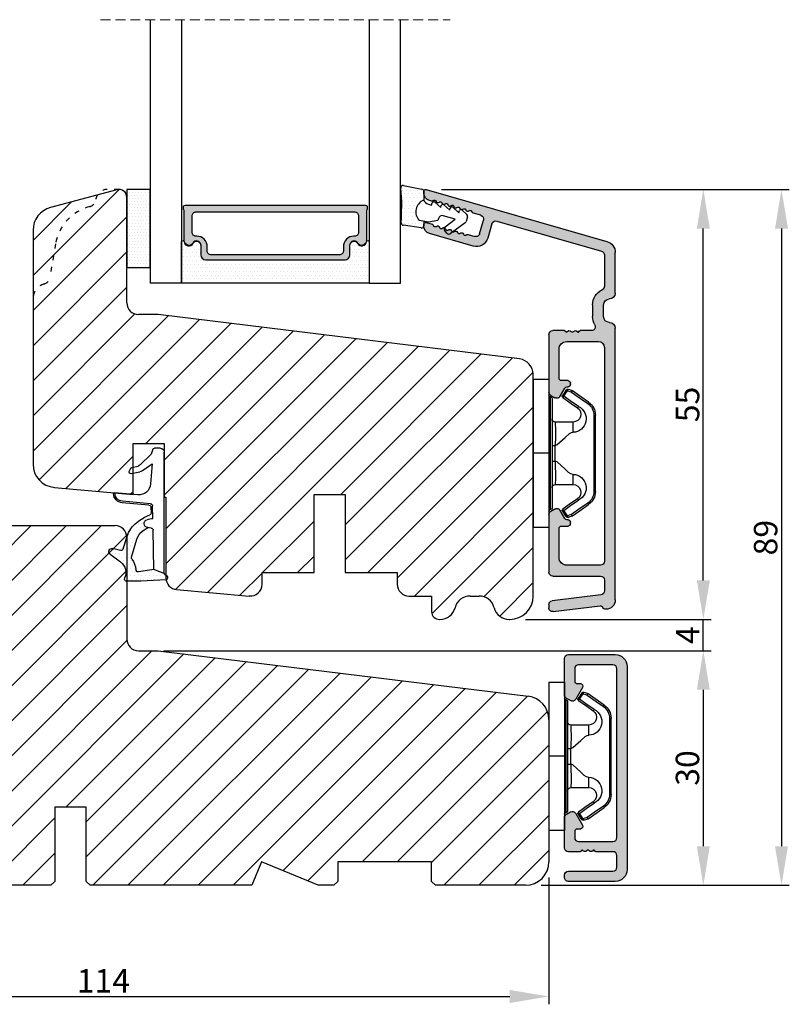
# Model space of a CAD drawing. Units: millimetres. Extents: x 63 to 3922, y -2057 to -130.
# Drawn here: x 3824 to 3922, y -1458 to -1332 of the extents above; entities that cross this region are included whole.
import ezdxf

# ---------------------------------------------------------------- set-up
doc = ezdxf.new("R2010")
doc.units = ezdxf.units.MM
doc.linetypes.add('ACAD_ISO03W100', pattern=[30, 12, -18])
doc.linetypes.add('HIDDEN', pattern=[1.905, 1.27, -0.635])
doc.layers.get('0').update_dxf_attribs({"lineweight": 0})
doc.layers.get('DEFPOINTS').update_dxf_attribs({"lineweight": 0})
for name, color, linetype, lineweight in [('03 FRAME', 40, 'Continuous', 25), ('04 FRAME HATCH', 40, 'Continuous', 0), ('05 SASH', 40, 'Continuous', 25), ('06 SASH HATCH', 40, 'Continuous', 0), ('07 GLASS', 151, 'Continuous', 25), ('09 ALUMINIUM', 55, 'Continuous', 25), ('10 ALUMINIUM HATCH', 55, 'Continuous', 0), ('13 GASKET', 254, 'Continuous', 25), ('14 GASKET HATCH', 254, 'Continuous', 0), ('15 CLIPS', 22, 'Continuous', 25), ('19 PV', 7, 'Continuous', 25), ('HATCH_TĘTNINGS.', 253, 'Continuous', 0)]:
    doc.layers.add(name, color=color, linetype=linetype, lineweight=lineweight)
doc.layers.add('2', color=2, linetype='Continuous')
doc.styles.add('M1x1', font='arial.ttf', dxfattribs={"height": 3})
doc.dimstyles.new('M1x1', dxfattribs={"dimscale": 0, "dimtxt": 3, "dimasz": 5, "dimexe": 1, "dimexo": 2, "dimgap": 0.5, "dimtad": 1, "dimdec": 0, "dimdsep": 46, "dimtxsty": 'M1x1', "dimcen": -1, "dimclrd": 256, "dimclre": 256, "dimclrt": 256, "dimazin": 2, "dimtfac": 1, "dimtdec": 0, "dimtmove": 0, "dimatfit": 3, "dimfxl": 1, "dimtolj": 1, "dimarcsym": 0})

# ---------------------------------------------------------------- blocks, each defined once
blk = doc.blocks.new('*D47')
at = {"lineweight": -2, "transparency": 16777216}
for p, q in [((3777.6, -1413.14), (3777.6, -1457.86)), ((3891.6, -1441.64), (3891.6, -1457.86)), ((3782.6, -1456.86), (3886.6, -1456.86))]:
    blk.add_line(p, q, dxfattribs=at)
at = {"transparency": 16777216}
for points in [[(3782.6, -1456.03), (3782.6, -1457.69), (3777.6, -1456.86)], [(3886.6, -1457.69), (3886.6, -1456.03), (3891.6, -1456.86)]]:
    blk.add_solid(points, dxfattribs=at)
at = {"layer": 'DEFPOINTS', "color": 0, "transparency": 16777216}
for p in [(3777.6, -1411.14), (3891.6, -1439.64), (3891.6, -1456.86)]:
    blk.add_point(p, dxfattribs=at)
at = {"transparency": 16777216, "insert": (3834.6, -1454.86), "char_height": 3, "attachment_point": 5, "style": 'M1x1'}
blk.add_mtext('\\A1;114', dxfattribs=at)
blk = doc.blocks.new('30TKK14SUN')
at = {"layer": '04 FRAME HATCH'}
h = blk.add_hatch(dxfattribs=at)
h.set_pattern_fill('ANSI31', color=256, style=0)
h.paths.add_polyline_path([(485.19, -1610.9), (485.19, -1592.69, 0.378866), (482.55, -1589.72), (435.19, -1583.9), (432.69, -1583.9, -0.414214), (431.19, -1582.4), (431.19, -1569.4, 0.414214), (429.69, -1567.9), (374.19, -1567.9, 0.414214), (371.19, -1570.9), (371.19, -1582.4, 0.414214), (372.69, -1583.9), (381.19, -1583.9), (381.19, -1593.9), (377.69, -1593.9, 0.414214), (376.19, -1595.4), (376.19, -1612.4, 0.414214), (377.69, -1613.9), (385.69, -1613.9), (386.19, -1613.4), (386.19, -1610.9), (398.19, -1610.9), (398.19, -1613.4), (398.69, -1613.9), (421.49, -1613.9), (421.99, -1613.4), (421.99, -1603.9), (425.99, -1603.9), (425.99, -1613.4), (426.49, -1613.9), (447.19, -1613.9), (448.43, -1610.9), (455.67, -1613.9), (457.69, -1613.9), (458.19, -1613.4), (458.19, -1610.9), (470.19, -1610.9), (470.19, -1613.4), (470.69, -1613.9), (482.19, -1613.9, 0.414214)])
at = {"layer": '03 FRAME'}
for p, q in [((374.19, -1567.9), (429.69, -1567.9)), ((431.19, -1569.4), (431.19, -1582.4)), ((371.19, -1582.4), (371.19, -1570.9)), ((381.19, -1583.9), (372.69, -1583.9)), ((381.19, -1593.9), (381.19, -1583.9)), ((432.69, -1583.9), (435.19, -1583.9)), ((435.19, -1583.9), (482.55, -1589.72)), ((485.19, -1592.69), (485.19, -1610.9)), ((377.69, -1593.9), (381.19, -1593.9)), ((376.19, -1612.4), (376.19, -1595.4)), ((421.99, -1603.9), (421.99, -1613.4)), ((425.99, -1603.9), (421.99, -1603.9)), ((425.99, -1613.4), (425.99, -1603.9)), ((398.19, -1610.9), (386.19, -1610.9)), ((386.19, -1610.9), (386.19, -1613.4)), ((398.19, -1613.4), (398.19, -1610.9)), ((448.43, -1610.9), (447.19, -1613.9)), ((455.67, -1613.9), (448.43, -1610.9)), ((470.19, -1610.9), (458.19, -1610.9)), ((458.19, -1610.9), (458.19, -1613.4)), ((470.19, -1613.4), (470.19, -1610.9)), ((385.69, -1613.9), (377.69, -1613.9)), ((386.19, -1613.4), (385.69, -1613.9)), ((398.69, -1613.9), (398.19, -1613.4)), ((421.49, -1613.9), (398.69, -1613.9)), ((421.99, -1613.4), (421.49, -1613.9)), ((426.49, -1613.9), (425.99, -1613.4)), ((447.19, -1613.9), (426.49, -1613.9)), ((457.69, -1613.9), (455.67, -1613.9)), ((458.19, -1613.4), (457.69, -1613.9)), ((470.69, -1613.9), (470.19, -1613.4)), ((482.19, -1613.9), (470.69, -1613.9))]:
    blk.add_line(p, q, dxfattribs=at)
for centre, radius, start, end in [((374.19, -1570.9), 3, 90, 180), ((429.69, -1569.4), 1.5, 0, 90), ((372.69, -1582.4), 1.5, 180, 270), ((432.69, -1582.4), 1.5, 180, 270), ((482.19, -1592.69), 3, 0, 83), ((377.69, -1595.4), 1.5, 90, 180), ((482.19, -1610.9), 3, 270, 0), ((377.69, -1612.4), 1.5, 180, 270)]:
    blk.add_arc(centre, radius, start, end, dxfattribs=at)
blk = doc.blocks.new('*D54')
at = {"lineweight": -2, "transparency": 16777216}
for p, q in [((3877.85, -1353.64), (3922.36, -1353.64)), ((3921.36, -1358.64), (3921.36, -1437.64)), ((3890.6, -1442.64), (3922.36, -1442.64))]:
    blk.add_line(p, q, dxfattribs=at)
at = {"transparency": 16777216}
for points in [[(3920.53, -1358.64), (3922.19, -1358.64), (3921.36, -1353.64)], [(3920.53, -1437.64), (3922.19, -1437.64), (3921.36, -1442.64)]]:
    blk.add_solid(points, dxfattribs=at)
at = {"layer": 'DEFPOINTS', "color": 0, "transparency": 16777216}
for p in [(3875.85, -1353.64), (3888.6, -1442.64), (3921.36, -1442.64)]:
    blk.add_point(p, dxfattribs=at)
at = {"transparency": 16777216, "insert": (3919.33, -1398.18), "char_height": 3, "attachment_point": 5, "rotation": 90, "style": 'M1x1'}
blk.add_mtext('\\A1;89', dxfattribs=at)
blk = doc.blocks.new('*D55')
at = {"lineweight": -2, "transparency": 16777216}
for p, q in [((3842.35, -1412.64), (3912.36, -1412.64)), ((3911.36, -1417.64), (3911.36, -1437.64)), ((3890.6, -1442.64), (3912.36, -1442.64))]:
    blk.add_line(p, q, dxfattribs=at)
at = {"transparency": 16777216}
for points in [[(3910.53, -1417.64), (3912.19, -1417.64), (3911.36, -1412.64)], [(3910.53, -1437.64), (3912.19, -1437.64), (3911.36, -1442.64)]]:
    blk.add_solid(points, dxfattribs=at)
at = {"layer": 'DEFPOINTS', "color": 0, "transparency": 16777216}
for p in [(3840.35, -1412.64), (3888.6, -1442.64), (3911.36, -1442.64)]:
    blk.add_point(p, dxfattribs=at)
at = {"transparency": 16777216, "insert": (3909.33, -1427.64), "char_height": 3, "attachment_point": 5, "rotation": 90, "style": 'M1x1'}
blk.add_mtext('\\A1;30', dxfattribs=at)
blk = doc.blocks.new('*D56')
at = {"lineweight": -2, "transparency": 16777216}
for p, q in [((3911.36, -1403.64), (3911.36, -1398.64)), ((3888.6, -1408.64), (3912.36, -1408.64)), ((3911.36, -1412.64), (3911.36, -1408.64)), ((3843.6, -1412.64), (3912.36, -1412.64)), ((3911.36, -1417.64), (3911.36, -1422.64))]:
    blk.add_line(p, q, dxfattribs=at)
at = {"transparency": 16777216}
for points in [[(3910.53, -1403.64), (3912.19, -1403.64), (3911.36, -1408.64)], [(3910.53, -1417.64), (3912.19, -1417.64), (3911.36, -1412.64)]]:
    blk.add_solid(points, dxfattribs=at)
at = {"layer": 'DEFPOINTS', "color": 0, "transparency": 16777216}
for p in [(3886.6, -1408.64), (3911.36, -1408.64), (3841.6, -1412.64)]:
    blk.add_point(p, dxfattribs=at)
at = {"transparency": 16777216, "insert": (3909.36, -1410.64), "char_height": 3, "attachment_point": 5, "rotation": 90, "style": 'M1x1'}
blk.add_mtext('\\A1;4', dxfattribs=at)
blk = doc.blocks.new('*D57')
at = {"lineweight": -2, "transparency": 16777216}
for p, q in [((3877.85, -1353.64), (3912.36, -1353.64)), ((3911.36, -1403.64), (3911.36, -1358.64)), ((3888.6, -1408.64), (3912.36, -1408.64))]:
    blk.add_line(p, q, dxfattribs=at)
at = {"transparency": 16777216}
for points in [[(3910.53, -1358.64), (3912.19, -1358.64), (3911.36, -1353.64)], [(3910.53, -1403.64), (3912.19, -1403.64), (3911.36, -1408.64)]]:
    blk.add_solid(points, dxfattribs=at)
at = {"layer": 'DEFPOINTS', "color": 0, "transparency": 16777216}
for p in [(3875.85, -1353.64), (3911.36, -1353.64), (3886.6, -1408.64)]:
    blk.add_point(p, dxfattribs=at)
at = {"transparency": 16777216, "insert": (3909.34, -1381.14), "char_height": 3, "attachment_point": 5, "rotation": 90, "style": 'M1x1'}
blk.add_mtext('\\A1;55', dxfattribs=at)
blk = doc.blocks.new('A$C3DED3EB6')
at = {"layer": '14 GASKET HATCH'}
h = blk.add_hatch(dxfattribs=at)
h.set_pattern_fill('DOTS', color=256, scale=0.3, style=0)
h.paths.add_polyline_path([(2.95, 14.17, 0.123356), (3.46, 15.53, -0.423923), (3.8, 15.8), (5.77, 15.5), (7.1, 16.01), (7.43, 16.31, 0.559716), (7.34, 16.81), (4.1, 17.01, 0.000213), (4.09, 17.01), (2.3, 17.01, 0.546456), (2.03, 16.58, -0.353985), (1.5, 14.51), (0.16, 13.52, 0.816255), (0.49, 12.81), (1.49, 13.05, -0.406001), (1.85, 12.84), (2.35, 11.3, 0.171791), (3.6, 9.49, 0.088688), (5.24, 8.51, -0.336533), (5.43, 8.21), (5.4, 7.56, -0.384601), (5.12, 7.27), (1.71, 6.97, 0.387027), (0.6, 5.79, 0.44548), (0.71, 5.69), (0.8, 5.7), (0.8, 5.77, -0.393479), (1.73, 6.77), (5.32, 7.08, 0.378672), (5.59, 7.37), (5.64, 8.97, -0.046796), (4.91, 9.13, -0.909937), (5, 10.12), (5.09, 10.14, -0.057949), (4.36, 10.54, -0.171791), (3.6, 11.64), (2.91, 13.9, -0.238201)])
at = {"layer": '13 GASKET'}
for p, q in [((4.09, 17.01), (2.3, 17.01)), ((7.34, 16.81), (4.1, 17.01)), ((5.77, 15.5), (3.8, 15.8)), ((5.77, 15.5), (5.68, 10.49)), ((7.1, 16.01), (5.77, 15.5)), ((7.1, 16.01), (7.43, 16.31)), ((7.1, 16.01), (7.1, 0.5)), ((0.16, 13.52), (1.5, 14.51)), ((2.91, 13.92), (3.6, 11.64)), ((1.49, 13.05), (0.49, 12.81)), ((1.85, 12.84), (2.35, 11.3)), ((5.43, 10.2), (5, 10.12)), ((5, 10.12), (5, 10.12)), ((5.64, 8.97), (5.6, 7.38)), ((5.44, 8.23), (5.4, 7.56)), ((5.12, 7.27), (1.71, 6.97)), ((5.32, 7.08), (1.73, 6.77)), ((3.72, 5.95), (0.71, 5.69)), ((0.8, 5.77), (0.8, 5.7)), ((5.54, 1.98), (5.34, 4.56)), ((2.62, 2.96), (2.82, 2.56)), ((2.84, 3.24), (3.96, 3.01)), ((4.45, 2.75), (5.54, 1.98)), ((2.95, 2.45), (3.74, 2.27)), ((5.42, 0.76), (3.99, 2.12)), ((5.64, 0.1), (5.42, 0.76)), ((6.6, 0), (5.85, 0))]:
    blk.add_line(p, q, dxfattribs=at)
for centre, radius, start, end in [((0.48, 15.88), 1.7, 306.6458, 24.6186), ((2.3, 16.71), 0.3, 90, 204.6186), ((4.09, 13.43), 3.58, 89.9512, 90), ((7.23, 16.53), 0.3, 312.0806, 69.0263), ((0.48, 15.88), 3, 325.326, 353.4551), ((3.76, 15.5), 0.3, 81.5623, 173.4551), ((3.2, 14), 0.3, 145.326, 195.1498), ((0.4, 13.2), 0.4, 126.6458, 283.5386), ((1.56, 12.76), 0.3, 15.1498, 103.5386), ((5.53, 12.16), 2, 195.1498, 234.1408), ((5.53, 12.16), 3.3, 195.1498, 234.1408), ((6.47, 13.45), 3.59, 234.1408, 247.4069), ((5, 9.62), 0.5, 90, 259.2009), ((5.38, 10.49), 0.3, 280.4077, 358.6762), ((7.14, 13.59), 5.42, 229.1545, 249.4273), ((6.14, 12.96), 4.03, 252.1001, 262.8171), ((5.1, 7.57), 0.3, 275.053, 359.2001), ((5.14, 8.23), 0.3, 358.4004, 69.4273), ((1.8, 5.77), 1.2, 94.0856, 178.8011), ((1.8, 5.77), 1, 94.0856, 180), ((5.3, 7.38), 0.3, 275.053, 358.6762), ((0.7, 5.79), 0.1, 178.8011, 274.8492), ((3.84, 4.45), 1.5, 4.1922, 94.8492), ((2.8, 3.05), 0.2, 78.3995, 206.5651), ((3, 2.65), 0.2, 206.5651, 256.6853), ((3.76, 2.03), 1, 46.12, 78.3995), ((3.62, 1.78), 0.5, 43.0047, 76.6853), ((5.85, 0.3), 0.3, 223.0047, 270), ((6.6, 0.5), 0.5, 270, 0)]:
    blk.add_arc(centre, radius, start, end, dxfattribs=at)
blk = doc.blocks.new('01 top')
at = {"layer": 'HATCH_TĘTNINGS.'}
blk.add_blockref('A$C3DED3EB6', (-7.17, 1.12), dxfattribs=at)
blk = doc.blocks.new('sdfe')
at = {"layer": '15 CLIPS'}
for p, q in [((-1277.75, -1014.3), (-1279.75, -1014.3)), ((-1279.75, -1033.3), (-1279.75, -1014.3)), ((-1277.75, -1023.8), (-1277.75, -1014.3)), ((-1277.55, -1016.6), (-1277.55, -1023.8)), ((-1277.35, -1023.8), (-1277.35, -1016.8)), ((-1276.02, -1016.39), (-1275.85, -1016.5)), ((-1276.95, -1019.8), (-1274.65, -1019.8)), ((-1274.65, -1019.8), (-1274.65, -1021.1)), ((-1272, -1028.69), (-1272, -1018.9)), ((-1272, -1018.9), (-1271.8, -1018.9)), ((-1271.8, -1018.9), (-1271.8, -1028.69)), ((-1277.75, -1023.8), (-1279.75, -1023.8)), ((-1277.75, -1033.3), (-1277.75, -1023.8)), ((-1277.55, -1023.8), (-1277.55, -1031)), ((-1277.35, -1022.78), (-1276.95, -1022.78)), ((-1277.35, -1030.8), (-1277.35, -1023.8)), ((-1276.95, -1022.78), (-1276.95, -1024.81)), ((-1277.35, -1024.81), (-1276.95, -1024.81)), ((-1274.65, -1026.49), (-1274.65, -1027.8)), ((-1274.65, -1027.8), (-1276.95, -1027.8)), ((-1272, -1028.69), (-1271.8, -1028.69)), ((-1275.85, -1031.09), (-1276.02, -1031.2)), ((-1279.75, -1033.3), (-1277.75, -1033.3))]:
    blk.add_line(p, q, dxfattribs=at)
at = {"layer": '15 CLIPS', "flags": 128}
for points in [[(-1276.02, -1016.39), (-1275.74, -1015.99), (-1275.53, -1015.68)], [(-1275.36, -1015.8), (-1275.64, -1016.19), (-1275.85, -1016.5)], [(-1275.36, -1015.8), (-1275.43, -1015.75), (-1275.49, -1015.71), (-1275.52, -1015.69), (-1275.53, -1015.68)], [(-1275.36, -1015.8), (-1275.34, -1015.72), (-1275.31, -1015.65), (-1275.3, -1015.62), (-1275.3, -1015.61)], [(-1274.85, -1015.98), (-1275.14, -1015.88), (-1275.36, -1015.8)], [(-1275.3, -1015.61), (-1275.01, -1015.71), (-1274.78, -1015.79)], [(-1274.85, -1015.98), (-1274.82, -1015.9), (-1274.8, -1015.84), (-1274.79, -1015.8), (-1274.78, -1015.79)], [(-1274.85, -1015.98), (-1274.8, -1015.91), (-1274.76, -1015.85), (-1274.74, -1015.83), (-1274.74, -1015.82)], [(-1272.78, -1017.42), (-1273.94, -1016.61), (-1274.85, -1015.98)], [(-1274.78, -1015.79), (-1274.76, -1015.8), (-1274.74, -1015.82)], [(-1274.74, -1015.82), (-1273.57, -1016.62), (-1272.66, -1017.26)], [(-1274.08, -1017.97), (-1275.14, -1017.24), (-1275.97, -1016.67)], [(-1275.85, -1016.5), (-1274.8, -1017.24), (-1273.97, -1017.81)], [(-1272.78, -1017.42), (-1272.73, -1017.36), (-1272.71, -1017.33), (-1272.7, -1017.3), (-1272.68, -1017.28), (-1272.67, -1017.27), (-1272.66, -1017.26)], [(-1276.95, -1022.78), (-1276.95, -1022.78), (-1276.94, -1022.13), (-1276.92, -1021.2), (-1276.92, -1020.45), (-1276.93, -1019.96), (-1276.95, -1019.8), (-1276.95, -1019.8)], [(-1274.65, -1021.1), (-1274.94, -1021.17), (-1275.22, -1021.34), (-1275.66, -1021.76), (-1276.68, -1022.69), (-1276.95, -1022.78)], [(-1276.95, -1024.81), (-1276.68, -1024.91), (-1275.66, -1025.84), (-1275.1, -1026.34), (-1274.87, -1026.45), (-1274.65, -1026.49)], [(-1275.97, -1030.93), (-1274.91, -1030.19), (-1274.08, -1029.62)], [(-1273.97, -1029.78), (-1275.02, -1030.52), (-1275.85, -1031.09)], [(-1273.97, -1029.78), (-1274.01, -1029.72), (-1274.03, -1029.69), (-1274.05, -1029.67), (-1274.06, -1029.64), (-1274.07, -1029.63), (-1274.08, -1029.62)], [(-1275.53, -1031.91), (-1275.8, -1031.51), (-1276.02, -1031.2)], [(-1275.85, -1031.09), (-1275.9, -1031.02), (-1275.94, -1030.96), (-1275.96, -1030.93), (-1275.97, -1030.93)], [(-1275.85, -1031.09), (-1275.58, -1031.49), (-1275.36, -1031.8)], [(-1274.85, -1031.61), (-1273.69, -1030.81), (-1272.78, -1030.17)], [(-1272.66, -1030.34), (-1273.82, -1031.14), (-1274.74, -1031.78)], [(-1272.78, -1030.17), (-1272.73, -1030.23), (-1272.71, -1030.26), (-1272.7, -1030.29), (-1272.68, -1030.31), (-1272.67, -1030.33), (-1272.66, -1030.34)], [(-1275.36, -1031.8), (-1275.43, -1031.84), (-1275.49, -1031.88), (-1275.52, -1031.9), (-1275.53, -1031.91)], [(-1275.36, -1031.8), (-1275.08, -1031.69), (-1274.85, -1031.61)], [(-1275.36, -1031.8), (-1275.34, -1031.87), (-1275.31, -1031.94), (-1275.3, -1031.97), (-1275.3, -1031.98)], [(-1274.78, -1031.8), (-1275.07, -1031.9), (-1275.3, -1031.98)], [(-1274.85, -1031.61), (-1274.82, -1031.69), (-1274.8, -1031.76), (-1274.79, -1031.79), (-1274.78, -1031.8)], [(-1274.74, -1031.78), (-1274.76, -1031.79), (-1274.78, -1031.8)]]:
    blk.add_lwpolyline(points, dxfattribs=at)
at = {"layer": '15 CLIPS'}
for centre, radius, start, end in [((-1275.36, -1015.8), 0.2, 70.2308, 145.2574), ((-1277.55, -1016.4), 0.2, 179.9836, 270.0239), ((-1277.55, -1016.8), 0.2, 359.9975, 89.9929), ((-1275.85, -1016.5), 0.2, 145.2486, 235.2608), ((-1350.01, -965.18), 90.18, 325.1887, 325.3158), ((-1273.8, -1018.9), 1.8, 0.0263, 55.2263), ((-1273.8, -1018.9), 2, 359.998, 55.2549), ((-1274.7, -1019.38), 1.73, 271.5037, 65.0234), ((-1274.65, -1018.8), 1, 270.0006, 55.2529), ((-1375.61, -947.42), 123.64, 325.2059, 325.2986), ((-1276.95, -1019.4), 0.4, 180.0051, 269.9938), ((-1303.65, -1026.3), 26.74, 356.7964, 3.2036), ((-1274.7, -1028.22), 1.73, 295.0779, 88.395), ((-1276.95, -1028.2), 0.4, 90.0062, 179.9949), ((-1274.65, -1028.8), 1, 304.7484, 89.9981), ((-1273.8, -1028.69), 1.8, 304.7772, 359.9702), ((-1273.8, -1028.69), 2, 304.7489, 359.9981), ((-1277.55, -1031.2), 0.2, 90.0053, 180.0044), ((-1277.55, -1030.8), 0.2, 269.9779, 0.0146), ((-1275.85, -1031.09), 0.2, 124.7377, 214.753), ((-1275.36, -1031.8), 0.2, 214.7747, 289.737), ((-1160.84, -952.65), 138.69, 214.7064, 214.789)]:
    blk.add_arc(centre, radius, start, end, dxfattribs=at)
blk = doc.blocks.new('Frame aluclad2')
at = {"layer": '10 ALUMINIUM HATCH', "transparency": 33554679}
blk.add_hatch(color=256, dxfattribs=at).paths.add_polyline_path([(25, -13), (-1, -13, -0.414212), (-2.5, -11.5), (-2.5, -5.5, -0.414227), (-2, -5), (-1.7, -5, -0.414209), (-1.2, -5.5), (-1.2, -11.2, 0.41421), (-0.7, -11.7), (0.8, -11.7, 0.41421), (1.3, -11.2), (1.3, -9, -0.414147), (1.5, -8.8), (1.5, -8.68, -0.598851), (1.42, -8.16, 0.23617), (1.5, -8, 0.23617), (1.42, -7.84, -0.598851), (1.5, -7.32), (1.5, -7.2, -0.414147), (1.3, -7), (1.3, -5.5, -0.414209), (1.8, -5), (4.4, -5), (5.66, -5), (5.66, -5, -0.267938), (6.09, -5.25), (6.38, -5.75, -0.414212), (6.2, -6.43), (4.69, -7.31, -0.57735), (4.2, -7.03), (4.2, -6.6, 0.414236), (3.9, -6.3), (3.1, -6.3, 0.414209), (2.6, -6.8), (2.6, -11.2, 0.41421), (3.1, -11.7), (24.7, -11.7, 0.41421), (25.2, -11.2), (25.2, -6.8, 0.414209), (24.7, -6.3), (23.1, -6.3, 0.414236), (22.8, -6.6), (22.8, -7.03, -0.57735), (22.31, -7.31), (20.8, -6.43, -0.414212), (20.62, -5.75), (20.91, -5.25, -0.267938), (21.34, -5), (21.34, -5), (22.6, -5), (25.7, -5), (26, -5, -0.414209), (26.5, -5.5), (26.5, -8), (26.5, -10), (26.5, -11.5, -0.414212)])
at = {"layer": '09 ALUMINIUM', "transparency": 33554679}
blk.add_lwpolyline([(25, -13), (-1, -13, -0.414212), (-2.5, -11.5), (-2.5, -5.5, -0.414226), (-2, -5), (-1.7, -5, -0.414209), (-1.2, -5.5), (-1.2, -11.2, 0.41421), (-0.7, -11.7), (0.8, -11.7, 0.41421), (1.3, -11.2), (1.3, -9, -0.414147), (1.5, -8.8), (1.5, -8.68, -0.598851), (1.42, -8.16, 0.23617), (1.5, -8, 0.23617), (1.42, -7.84, -0.598851), (1.5, -7.32), (1.5, -7.2, -0.414147), (1.3, -7), (1.3, -5.5, -0.414209), (1.8, -5), (5.66, -5, -0.267956), (6.09, -5.25), (6.38, -5.75, -0.414212), (6.2, -6.43), (4.69, -7.31, -0.57735), (4.2, -7.03), (4.2, -6.6, 0.414236), (3.9, -6.3), (3.1, -6.3, 0.414209), (2.6, -6.8), (2.6, -11.2, 0.41421), (3.1, -11.7), (24.7, -11.7, 0.41421), (25.2, -11.2), (25.2, -6.8, 0.414209), (24.7, -6.3), (23.1, -6.3, 0.414236), (22.8, -6.6), (22.8, -7.03, -0.57735), (22.31, -7.31), (20.8, -6.43, -0.414212), (20.62, -5.75), (20.91, -5.25, -0.267956), (21.34, -5), (25.7, -5), (26, -5, -0.414209), (26.5, -5.5), (26.5, -8), (26.5, -10), (26.5, -11.5, -0.414212)], format="xyb", close=True, dxfattribs=at)
at = {"xscale": -1, "rotation": 90}
blk.add_blockref('sdfe', (-1010.3, -1282.75), dxfattribs=at)
blk = doc.blocks.new('sdasdasdDD')
at = {"layer": '13 GASKET'}
for p, q in [((1190.24, 1423.17), (1192.59, 1422.71)), ((1190, 1421.1), (1189.88, 1422.85)), ((1192.83, 1422.42), (1192.83, 1421.26)), ((1193.43, 1420.79), (1193.83, 1420.67)), ((1193.83, 1420.67), (1193.91, 1420.96)), ((1194.25, 1421.05), (1194.99, 1420.34)), ((1194.99, 1420.34), (1195.07, 1420.63)), ((1195.4, 1420.72), (1196.14, 1420.01)), ((1196.86, 1418.86), (1195.31, 1419.31)), ((1196.14, 1420.01), (1196.22, 1420.3)), ((1196.55, 1420.39), (1197.29, 1419.68)), ((1197.29, 1419.68), (1197.38, 1419.97)), ((1197.71, 1420.06), (1198.32, 1419.47)), ((1189.95, 1418.39), (1189.96, 1419.06)), ((1192.48, 1417.74), (1190.21, 1418.08)), ((1193.42, 1418.5), (1192.24, 1418.71)), ((1192.83, 1418.6), (1192.83, 1418.03)), ((1194.61, 1418.68), (1193.42, 1418.5)), ((1194.7, 1418.97), (1194.61, 1418.68)), ((1195.55, 1417.9), (1196.86, 1418.86)), ((1198.12, 1418.42), (1196.2, 1417.01)), ((1198.4, 1419.17), (1198.23, 1418.58)), ((1195.78, 1417.08), (1195.48, 1417.48))]:
    blk.add_line(p, q, dxfattribs=at)
for centre, radius, start, end in [((1190.18, 1422.87), 0.3, 79.0287, 183.7861), ((1192.53, 1422.42), 0.3, 359, 79.0287), ((1140.72, 1420.96), 49.28, 357.7888, 0.1644), ((1193.43, 1419.81), 1.62, 112.5405, 223.0542), ((1193.43, 1419.81), 1.62, 112.5405, 223.0542), ((1193.7, 1421.75), 1, 205.8358, 254.0168), ((1194.11, 1420.9), 0.2, 46.2991, 164.0426), ((1195.26, 1420.57), 0.2, 46.2989, 164.0423), ((1195.18, 1418.83), 0.5, 73.9886, 163.9886), ((1196.41, 1420.24), 0.2, 46.2986, 164.0421), ((1197.57, 1419.91), 0.2, 46.2996, 164.0431), ((1198.11, 1419.26), 0.3, 344, 46.2597), ((1190.25, 1418.38), 0.3, 179, 261.3147), ((1192.53, 1418.03), 0.3, 261.3147, 0), ((1197.94, 1418.66), 0.3, 306.3058, 344), ((1195.73, 1417.66), 0.3, 126.2994, 216.3488), ((1196.02, 1417.25), 0.3, 216.3488, 306.3058)]:
    blk.add_arc(centre, radius, start, end, dxfattribs=at)
blk = doc.blocks.new('seal')
at = {"layer": '14 GASKET HATCH'}
h = blk.add_hatch(dxfattribs=at)
h.set_pattern_fill('DOTS', color=256, scale=0.3, style=0)
h.set_pattern_definition([(1e-13, (-2845.7858, -1988.10047), (0.238125, 0.47625), [0, -0.47625])])
h.paths.add_polyline_path([(-937.18, -942.15), (-937.3, -943.9, 0.49183), (-936.94, -944.21), (-934.6, -943.76, 0.354259), (-934.35, -943.47), (-934.35, -942.31, 0.013839), (-934.38, -942.36, -0.523419), (-934.94, -939.75), (-934.35, -939.65), (-934.35, -939.08, 0.459342), (-934.7, -938.78), (-936.98, -939.13, 0.375451), (-937.23, -939.43), (-937.22, -940.1, -0.010366)])
at = {"layer": '13 GASKET', "xscale": -1, "rotation": 180}
blk.add_blockref('sdasdasdDD', (-2127.18, 478.95), dxfattribs=at)
blk = doc.blocks.new('2-lags glas 1')
at = {"layer": '14 GASKET HATCH', "linetype": 'ByBlock'}
h = blk.add_hatch(dxfattribs=at)
h.set_pattern_fill('DOTS', color=256, scale=0.3, angle=360, style=0)
h.set_pattern_definition([(360, (-3896.3544, -242.25144), (0.238125, -0.47625), [0, -0.47625])])
h.paths.add_polyline_path([(-1374.21, -991.95), (-1392.01, -991.95, 0.414213), (-1392.66, -992.6), (-1392.66, -993.83), (-1392.66, -993.83, -0.786496), (-1393.65, -994.06, 0.738654), (-1394.78, -994.27, -0.941333), (-1395.11, -994.25), (-1395.11, -988.95), (-1371.11, -988.95), (-1371.11, -994.25, -0.941332), (-1371.45, -994.27, 0.738654), (-1372.58, -994.06, -0.786496), (-1373.56, -993.83), (-1373.56, -993.83), (-1373.56, -992.6, 0.414211)])
h = blk.add_hatch(dxfattribs=at)
h.set_pattern_fill('DOTS', color=256, scale=0.25, angle=360, style=0)
h.set_pattern_definition([(360, (-3896.3544, -242.25144), (0.1984375, -0.396875), [0, -0.396875])])
h.paths.add_polyline_path([(-1399.11, -1000.95), (-1402.11, -1000.95), (-1402.11, -990.95), (-1399.11, -990.95)])
at = {"layer": '19 PV'}
h = blk.add_hatch(color=256, dxfattribs=at)
h.set_gradient(color1=(255, 255, 255), one_color=1)
h.paths.add_polyline_path([(-1371.56, -998.95), (-1394.66, -998.95, -0.414198), (-1394.86, -998.75), (-1394.86, -998.42, -0.268008), (-1394.76, -998.24), (-1394.76, -994.39, -0.774649), (-1393.64, -994.1, 0.774553), (-1392.66, -993.85), (-1392.66, -993.83), (-1392.66, -993.83), (-1392.66, -992.6, -0.414213), (-1392.01, -991.95), (-1374.21, -991.95, -0.414211), (-1373.56, -992.6), (-1373.56, -993.83), (-1373.56, -993.83), (-1373.56, -993.85, 0.774552), (-1372.59, -994.1, -0.774648), (-1371.46, -994.39), (-1371.46, -998.24, -0.268016), (-1371.36, -998.42), (-1371.36, -998.75, -0.4142)])
h.paths.add_polyline_path([(-1393.17, -994.97), (-1393.26, -994.97, 0.414223), (-1393.76, -995.47), (-1393.76, -997.57, 0.414223), (-1393.26, -998.07), (-1372.96, -998.07, 0.414222), (-1372.46, -997.57), (-1372.46, -995.47, 0.414222), (-1372.96, -994.97), (-1373.05, -994.97, -0.414247), (-1374.4, -993.62), (-1374.4, -993.07, 0.414224), (-1374.9, -992.57), (-1391.32, -992.57, 0.414225), (-1391.82, -993.07), (-1391.82, -993.62, -0.414246)], flags=16)
at = {"color": 7, "linetype": 'HIDDEN', "lineweight": 18}
blk.add_line((-1405.46, -1022.66), (-1360.76, -1022.66), dxfattribs=at)
at = {"layer": '07 GLASS', "linetype": 'Continuous', "lineweight": 25}
for p, q in [((-1395.11, -988.95), (-1399.11, -988.95)), ((-1399.11, -1022.66), (-1399.11, -988.95)), ((-1395.11, -1022.66), (-1395.11, -988.95)), ((-1371.11, -988.95), (-1367.11, -988.95)), ((-1371.11, -1022.66), (-1371.11, -988.95)), ((-1367.11, -988.95), (-1367.11, -1022.66))]:
    blk.add_line(p, q, dxfattribs=at)
at = {"layer": '13 GASKET', "color": 7, "linetype": 'Continuous', "lineweight": 25}
blk.add_lwpolyline([(-1402.11, -1000.95), (-1402.11, -990.95), (-1399.11, -990.95), (-1399.11, -1000.95)], close=True, dxfattribs=at)
at = {"layer": '19 PV', "color": 7, "linetype": 'Continuous', "lineweight": 25}
for p, q in [((-1392.66, -993.85), (-1392.66, -992.6)), ((-1373.56, -992.6), (-1373.56, -993.85))]:
    blk.add_line(p, q, dxfattribs=at)
for points in [[(-1395.11, -988.95), (-1395.11, -994.25, 0.941341), (-1394.78, -994.27, -0.738654), (-1393.65, -994.06, 0.786545), (-1392.66, -993.83), (-1392.66, -992.6, -0.414213), (-1392.01, -991.95), (-1374.21, -991.95, -0.414213), (-1373.56, -992.6), (-1373.56, -993.83, 0.786545), (-1372.58, -994.06, -0.738654), (-1371.45, -994.27, 0.94134), (-1371.11, -994.25), (-1371.11, -988.95)], [(-1393.17, -994.97), (-1393.26, -994.97, 0.414223), (-1393.76, -995.47), (-1393.76, -997.57, 0.414223), (-1393.26, -998.07), (-1372.96, -998.07, 0.414222), (-1372.46, -997.57), (-1372.46, -995.47, 0.414222), (-1372.96, -994.97), (-1373.05, -994.97, -0.414247), (-1374.4, -993.62), (-1374.4, -993.07, 0.414224), (-1374.9, -992.57), (-1391.32, -992.57, 0.414225), (-1391.82, -993.07), (-1391.82, -993.62, -0.414246)]]:
    blk.add_lwpolyline(points, format="xyb", close=True, dxfattribs=at)
blk.add_lwpolyline([(-1392.66, -993.85, -0.774553), (-1393.64, -994.1, 0.774649), (-1394.76, -994.39), (-1394.76, -998.24, 0.268008), (-1394.86, -998.42), (-1394.86, -998.75, 0.414198), (-1394.66, -998.95), (-1371.56, -998.95, 0.4142), (-1371.36, -998.75), (-1371.36, -998.42, 0.268016), (-1371.46, -998.24), (-1371.46, -994.39, 0.774648), (-1372.59, -994.1, -0.774552), (-1373.56, -993.85)], format="xyb", dxfattribs=at)
blk = doc.blocks.new('Aluramme 32rude')
at = {"layer": '09 ALUMINIUM'}
for p, q in [((-18.62, 1.4), (16.12, 1.4)), ((20.62, 1.4), (25.8, 1.4)), ((-16.07, 0), (-17.47, 0)), ((13.68, 0), (-13.68, 0)), ((25.5, 0), (21.51, 0)), ((33.87, -22.78), (27.24, 0.31)), ((-20.12, -6.54), (-19.39, -0.55)), ((-17.96, -0.44), (-18.73, -6.66)), ((-15.57, -6.6), (-15.57, -0.5)), ((-14.18, -0.5), (-14.18, -4.8)), ((14.43, -4.8), (14.43, -0.75)), ((17.62, -0.1), (19.12, -0.1)), ((29.83, -13.78), (25.98, -0.36)), ((15.82, -1.66), (15.82, -3.1)), ((19.12, -1.5), (17.62, -1.5)), ((15.63, -3.42), (15.63, -3.3)), ((-9.18, -5.5), (-9.18, -4.65)), ((-8.87, -4.35), (-8.87, -4.35)), ((-8.87, -4.35), (-8.67, -4.35)), ((-8.37, -4.65), (-8.37, -4.8)), ((8.63, -4.8), (8.63, -4.65)), ((8.93, -4.35), (9.12, -4.35)), ((9.12, -4.35), (9.12, -4.35)), ((9.43, -4.65), (9.43, -5.5)), ((15.63, -4.78), (15.63, -4.9)), ((-13.18, -5.8), (-9.47, -5.8)), ((-8.22, -5.06), (-7.18, -5.67)), ((7.43, -5.67), (8.47, -5.06)), ((9.73, -5.8), (13.43, -5.8)), ((15.82, -5.1), (15.82, -6.6)), ((-19.22, -7.1), (-19.62, -7.1)), ((-7.71, -7.1), (-15.07, -7.1)), ((-7.28, -6.85), (-6.99, -6.35)), ((7.53, -6.85), (7.24, -6.35)), ((15.32, -7.1), (7.96, -7.1)), ((29.49, -14.4), (27.66, -14.93)), ((28.22, -15.96), (29.95, -15.47)), ((30.57, -15.81), (30.85, -16.79)), ((26.63, -16.78), (28.24, -22.38)), ((28.12, -17.43), (27.87, -16.58)), ((29.65, -22.78), (29.43, -22.01)), ((32.38, -22.13), (32.45, -22.38)), ((29.2, -23.1), (29.41, -23.1)), ((33.41, -23.1), (33.63, -23.1))]:
    blk.add_line(p, q, dxfattribs=at)
for centre, radius, start, end in [((-18.62, 0.2), 1.2, 90, 180), ((16.12, 0.65), 0.75, 0, 90), ((20.62, 0.65), 0.75, 90, 180), ((25.8, -0.1), 1.5, 16, 90), ((-19.32, 0.2), 0.5, 180, 243.3475), ((-17.47, -0.5), 0.5, 90, 173), ((-16.07, -0.5), 0.5, 0, 90), ((-13.68, -0.5), 0.5, 90, 180), ((17.62, 0.65), 0.75, 180, 270), ((19.12, 0.65), 0.75, 270, 0), ((21.51, -0.5), 0.5, 90, 154.2807), ((25.5, -0.5), 0.5, 16, 90), ((-19.68, -0.51), 0.3, 353, 63.3475), ((13.68, -0.75), 0.75, 0, 90), ((16.32, -1.66), 0.5, 60.6336, 180), ((17.62, 0.65), 2.15, 240.6336, 270), ((19.12, 0.65), 2.15, 270, 334.2807), ((15.63, -3.1), 0.2, 270, 0), ((15.53, -3.7), 0.3, 306.8699, 70.5288), ((-13.18, -4.8), 1, 180, 270), ((-8.87, -4.65), 0.3, 90, 180), ((-8.67, -4.65), 0.3, 0, 90), ((-8.07, -4.8), 0.3, 180, 240), ((8.32, -4.8), 0.3, 300, 0), ((8.93, -4.65), 0.3, 90, 180), ((9.12, -4.65), 0.3, 0, 90), ((13.43, -4.8), 1, 270, 0), ((15.82, -4.1), 0.2, 126.8699, 180), ((15.82, -4.1), 0.2, 180, 233.1301), ((15.53, -4.5), 0.3, 289.4712, 53.1301), ((15.63, -5.1), 0.2, 0, 90), ((-9.47, -5.5), 0.3, 270, 0), ((-7.43, -6.1), 0.5, 330, 60), ((7.68, -6.1), 0.5, 120, 210), ((9.73, -5.5), 0.3, 180, 270), ((-19.62, -6.6), 0.5, 173, 270), ((-19.22, -6.6), 0.5, 270, 353), ((-15.07, -6.6), 0.5, 180, 270), ((-7.71, -6.6), 0.5, 270, 330), ((7.96, -6.6), 0.5, 210, 270), ((15.32, -6.6), 0.5, 270, 0), ((29.35, -13.92), 0.5, 286, 16), ((28.07, -16.37), 1.5, 106, 196), ((28.35, -16.44), 0.5, 106, 196), ((30.09, -15.95), 0.5, 16, 106), ((27.91, -17.49), 0.22, 311.583, 16), ((31.06, -16.73), 0.22, 196, 260.417), ((30.99, -17.16), 0.22, 311.583, 80.417), ((31.28, -17.49), 0.22, 131.583, 260.417), ((28.2, -17.82), 0.22, 131.583, 260.417), ((28.13, -18.26), 0.22, 311.583, 80.417), ((28.42, -18.58), 0.22, 131.583, 260.417), ((28.34, -19.02), 0.22, 311.583, 80.417), ((31.2, -17.93), 0.22, 311.583, 80.417), ((31.5, -18.26), 0.22, 131.583, 260.417), ((31.42, -18.69), 0.22, 311.583, 80.417), ((31.71, -19.02), 0.22, 131.583, 260.417), ((28.64, -19.35), 0.22, 131.583, 260.417), ((28.56, -19.78), 0.22, 311.583, 80.417), ((28.86, -20.11), 0.22, 131.583, 260.417), ((31.64, -19.45), 0.22, 311.583, 80.417), ((31.93, -19.78), 0.22, 131.583, 260.417), ((31.86, -20.21), 0.22, 311.583, 80.417), ((28.78, -20.54), 0.22, 311.583, 80.417), ((29.07, -20.87), 0.22, 131.583, 260.417), ((29, -21.31), 0.22, 311.583, 80.417), ((32.15, -20.54), 0.22, 131.583, 260.417), ((32.08, -20.98), 0.22, 311.583, 80.417), ((32.37, -21.31), 0.22, 131.583, 260.417), ((29.2, -22.1), 1, 196, 270), ((29.29, -21.64), 0.22, 131.583, 260.417), ((29.22, -22.07), 0.22, 16, 80.417), ((32.3, -21.74), 0.22, 311.583, 80.417), ((32.59, -22.07), 0.22, 131.583, 196), ((33.41, -22.1), 1, 196, 270), ((29.41, -22.85), 0.25, 270, 16), ((33.63, -22.85), 0.25, 270, 16)]:
    blk.add_arc(centre, radius, start, end, dxfattribs=at)
blk = doc.blocks.new('Sash aluclad 2lags 3')
at = {"layer": '10 ALUMINIUM HATCH'}
h = blk.add_hatch(color=256, dxfattribs=at)
h.dxf.hatch_style = 1
h.paths.add_polyline_path([(-3.25, -61, 0.414214), (-2.5, -60.25, -0.414214), (-1.75, -59.5), (-0.25, -59.5, -0.414214), (0.5, -60.25, 0.414214), (1.25, -61), (6.43, -61, 0.334595), (7.87, -59.91), (14.49, -36.82, 0.498582), (14.25, -36.5), (14.03, -36.5, 0.334595), (13.07, -37.22), (13, -37.47, 0.288716), (13.07, -37.69, -0.629941), (12.96, -38.08, 0.629941), (12.85, -38.46, -0.629941), (12.74, -38.84, 0.629941), (12.63, -39.22, -0.629941), (12.52, -39.6, 0.629941), (12.41, -39.98, -0.629941), (12.3, -40.36, 0.629941), (12.19, -40.75, -0.629941), (12.08, -41.13, 0.629941), (11.97, -41.51, -0.629941), (11.87, -41.89, 0.629941), (11.76, -42.27, -0.629941), (11.65, -42.65, 0.288716), (11.47, -42.81), (11.19, -43.79, -0.414214), (10.57, -44.13), (8.84, -43.64, -0.414214), (8.5, -43.02), (8.74, -42.17, 0.288716), (8.68, -41.94, -0.629941), (8.79, -41.56, 0.629941), (8.9, -41.18, -0.629941), (9.01, -40.8, 0.629941), (9.12, -40.42, -0.629941), (9.22, -40.04, 0.629941), (9.33, -39.65, -0.629941), (9.44, -39.27, 0.629941), (9.55, -38.89, -0.629941), (9.66, -38.51, 0.629941), (9.77, -38.13, -0.629941), (9.88, -37.75, 0.288716), (10.06, -37.59), (10.28, -36.82, 0.498582), (10.04, -36.5), (9.82, -36.5, 0.334595), (8.86, -37.22), (7.26, -42.82, 0.414214), (8.28, -44.67), (10.11, -45.2, -0.414214), (10.45, -45.82), (6.61, -59.24, -0.334595), (6.12, -59.6), (2.14, -59.6, -0.288071), (1.69, -59.32, 0.288071), (-0.25, -58.1), (-1.75, -58.1, 0.128841), (-2.8, -58.38, -0.57367), (-3.55, -57.94), (-3.55, -56.5, 0.841154), (-3.8, -56.2, 0.659803), (-3.67, -55.66, -0.236068), (-3.75, -55.5, -0.236068), (-3.67, -55.34, 0.598837), (-3.75, -54.82), (-3.75, -54.7, 0.414214), (-3.55, -54.5), (-3.55, -53, 0.414214), (-4.05, -52.5), (-11.41, -52.5, 0.267949), (-11.84, -52.75), (-12.13, -53.25, 0.414214), (-11.95, -53.93), (-10.9, -54.54, -0.267949), (-10.75, -54.8), (-10.75, -54.95, 0.517638), (-10.35, -55.23, 0.517638), (-9.95, -54.95), (-9.95, -54.1, -0.414214), (-9.65, -53.8), (-5.95, -53.8, -0.414214), (-4.95, -54.8), (-4.95, -58.85, -0.414214), (-5.7, -59.6), (-33.05, -59.6, -0.414214), (-33.55, -59.1), (-33.55, -54.8, -0.414214), (-32.55, -53.8), (-28.85, -53.8, -0.414214), (-28.55, -54.1), (-28.55, -54.95, 0.517638), (-28.15, -55.23, 0.641358), (-27.74, -54.87, -0.335191), (-27.6, -54.54), (-26.55, -53.93, 0.414214), (-26.37, -53.25), (-26.66, -52.75, 0.267949), (-27.09, -52.5), (-34.45, -52.5, 0.414214), (-34.95, -53), (-34.95, -59.1, -0.414214), (-35.45, -59.6), (-36.84, -59.6, -0.378866), (-37.34, -59.16), (-38.1, -52.94, 0.378866), (-38.6, -52.5), (-39, -52.5, 0.450467), (-39.5, -53.06), (-38.76, -59.05, -0.316966), (-38.92, -59.35, 0.283667), (-39.2, -59.8, 0.414214), (-38, -61)])
at = {"xscale": -1, "rotation": 90}
blk.add_blockref('sdfe', (-1043.05, -1330.25), dxfattribs=at)
at = {"layer": '10 ALUMINIUM HATCH', "xscale": -1, "rotation": 89.99999999999977}
blk.add_blockref('2-lags glas 1', (-986.45, -1400.61), dxfattribs=at)
at = {"layer": '13 GASKET', "xscale": -1, "rotation": 89.99999999999977}
blk.add_blockref('seal', (-929.22, -970.85), dxfattribs=at)
at = {"layer": '2', "xscale": -1, "rotation": 180}
blk.add_blockref('Aluramme 32rude', (-19.38, -59.6), dxfattribs=at)

msp = doc.modelspace()

# ---------------------------------------------------------------- hatches: boundary and pattern name
at = {"layer": '06 SASH HATCH'}
h = msp.add_hatch(dxfattribs=at)
h.set_pattern_fill('ANSI31', color=256, style=0)
h.set_pattern_definition([(45, (364.2574, -102.3798), (-2.245064, 2.245064), [])])
h.paths.add_polyline_path([(3889.6, -1405.64), (3889.6, -1377.31, 0.378866), (3887.84, -1375.32), (3841.6, -1369.64), (3839.1, -1369.64, -0.414214), (3837.6, -1368.14), (3837.6, -1354.64, 0.414214), (3836.6, -1353.64, 0.065543), (3836.34, -1353.68), (3833.82, -1354.35, 0.112584), (3833.61, -1354.98, -0.310809), (3832.87, -1355.84, 0.292612), (3828.49, -1360.6), (3827.72, -1364.94, -0.283509), (3827.02, -1365.73, 0.331271), (3825.6, -1367.64), (3825.6, -1388.77, 0.388879), (3828.34, -1391.76), (3838.4, -1392.64), (3838.4, -1386.14), (3842.4, -1386.14), (3842.4, -1392.99), (3842.6, -1393.01), (3842.6, -1403.33, 0.388879), (3843.97, -1404.82), (3853.27, -1405.64, 0.440011), (3854.9, -1404.14), (3854.9, -1402.64), (3861.55, -1402.64), (3861.55, -1392.64), (3865.55, -1392.64), (3865.55, -1402.64), (3872.2, -1402.64), (3872.2, -1404.14, 0.414214), (3873.7, -1405.64), (3876.6, -1405.64), (3876.6, -1407.64, 0.414214), (3877.6, -1408.64), (3877.66, -1408.64, 0.341999), (3879.6, -1407.14, -0.341999), (3881.53, -1405.64), (3882.66, -1405.64, -0.341999), (3884.6, -1407.14, 0.341999), (3886.53, -1408.64), (3886.6, -1408.64, 0.414214)])
h.paths.add_polyline_path([(3828.49, -1360.6, -0.292612), (3832.87, -1355.84, 0.310809), (3833.61, -1354.98, -0.112584), (3833.82, -1354.35), (3827.82, -1355.96, 0.339454), (3825.6, -1358.86), (3825.6, -1367.64, -0.331271), (3827.02, -1365.73, 0.283509), (3827.72, -1364.94)], flags=16)

# ---------------------------------------------------------------- linework, layer by layer
at = {"layer": '05 SASH', "linetype": 'Continuous', "lineweight": 25}
for p, q in [((3836.34, -1353.68), (3827.82, -1355.96)), ((3837.6, -1368.14), (3837.6, -1354.64)), ((3825.6, -1358.86), (3825.6, -1388.77)), ((3841.6, -1369.64), (3839.1, -1369.64)), ((3887.84, -1375.32), (3841.6, -1369.64)), ((3889.6, -1405.64), (3889.6, -1377.31)), ((3838.4, -1386.14), (3842.4, -1386.14)), ((3838.4, -1392.64), (3838.4, -1386.14)), ((3842.4, -1386.14), (3842.4, -1392.99)), ((3828.34, -1391.76), (3838.4, -1392.64)), ((3861.55, -1392.64), (3865.55, -1392.64)), ((3861.55, -1402.64), (3861.55, -1392.64)), ((3865.55, -1392.64), (3865.55, -1402.64)), ((3842.4, -1392.99), (3842.6, -1393.01)), ((3842.6, -1393.01), (3842.6, -1403.33)), ((3854.9, -1402.64), (3861.55, -1402.64)), ((3854.9, -1404.14), (3854.9, -1402.64)), ((3865.55, -1402.64), (3872.2, -1402.64)), ((3872.2, -1402.64), (3872.2, -1404.14)), ((3843.97, -1404.82), (3853.27, -1405.64)), ((3873.7, -1405.64), (3876.6, -1405.64)), ((3876.6, -1405.64), (3876.6, -1407.64)), ((3881.53, -1405.64), (3882.66, -1405.64)), ((3877.6, -1408.64), (3877.66, -1408.64)), ((3886.53, -1408.64), (3886.6, -1408.64))]:
    msp.add_line(p, q, dxfattribs=at)
at = {"layer": '05 SASH', "linetype": 'ACAD_ISO03W100', "lineweight": 25, "ltscale": 0.05}
for p, q in [((3836.6, -1353.64), (3835.1, -1353.64)), ((3828.49, -1360.6), (3827.72, -1364.94))]:
    msp.add_line(p, q, dxfattribs=at)
for centre, radius, start, end in [((3835.1, -1355.14), 1.5, 90, 173.8225), ((3832.61, -1354.87), 1, 284.7596, 353.8225), ((3834.39, -1361.64), 6, 104.7596, 170), ((3826.74, -1364.77), 1, 286.6859, 350), ((3827.6, -1367.64), 2, 106.6859, 180)]:
    msp.add_arc(centre, radius, start, end, dxfattribs=at)
at = {"layer": '05 SASH', "linetype": 'Continuous', "lineweight": 25}
for centre, radius, start, end in [((3836.6, -1354.64), 1, 0, 105), ((3836.6, -1354.64), 1, 0, 90), ((3828.6, -1358.86), 3, 105, 180), ((3839.1, -1368.14), 1.5, 180, 270), ((3887.6, -1377.31), 2, 0, 83), ((3828.6, -1388.77), 3, 180, 265), ((3844.1, -1403.33), 1.5, 180, 265), ((3853.4, -1404.14), 1.5, 265, 0), ((3873.7, -1404.14), 1.5, 180, 270), ((3881.53, -1407.64), 2, 90, 165.5225), ((3882.66, -1407.64), 2, 14.4775, 90), ((3886.6, -1405.64), 3, 270, 0), ((3877.6, -1407.64), 1, 180, 270), ((3877.66, -1406.64), 2, 270, 345.5225), ((3886.53, -1406.64), 2, 194.4775, 270)]:
    msp.add_arc(centre, radius, start, end, dxfattribs=at)

# ---------------------------------------------------------------- block references
at = {"rotation": 90}
for name, p in [('Sash aluclad 2lags 3', (3839.1, -1368.14)), ('Frame aluclad2', (3888.6, -1439.64))]:
    msp.add_blockref(name, p, dxfattribs=at)
msp.add_blockref('30TKK14SUN', (3406.41, 171.26))
at = {"layer": '13 GASKET', "xscale": -1, "rotation": 180}
msp.add_blockref('01 top', (3842.47, -1385.63), dxfattribs=at)

# ---------------------------------------------------------------- dimensions: what is measured, and where the dimension line sits
dim = msp.add_linear_dim(base=(3921.36, -1442.64), p1=(3875.85, -1353.64), p2=(3888.6, -1442.64), angle=90, dimstyle='M1x1', override={"dimscale": 1})
dim.commit()
dim.dimension.update_dxf_attribs({"geometry": '*D54', "text_midpoint": (3921.36, -1398.18), "dimtype": 160})
for base, p1, p2, picture, middle in [((3911.36, -1353.64), (3886.6, -1408.64), (3875.85, -1353.64), '*D57', (3909.34, -1381.14)), ((3911.36, -1408.64), (3841.6, -1412.64), (3886.6, -1408.64), '*D56', (3909.36, -1410.64)), ((3911.36, -1442.64), (3840.35, -1412.64), (3888.6, -1442.64), '*D55', (3909.33, -1427.64))]:
    dim = msp.add_linear_dim(base=base, p1=p1, p2=p2, angle=90, dimstyle='M1x1', override={"dimscale": 1})
    dim.commit()
    dim.dimension.update_dxf_attribs({"geometry": picture, "text_midpoint": middle})
dim = msp.add_linear_dim(base=(3891.6, -1456.86), p1=(3777.6, -1411.14), p2=(3891.6, -1439.64), dimstyle='M1x1', override={"dimscale": 1})
dim.commit()
dim.dimension.update_dxf_attribs({"geometry": '*D47', "text_midpoint": (3834.6, -1454.86)})

doc.saveas('drawing.dxf')
